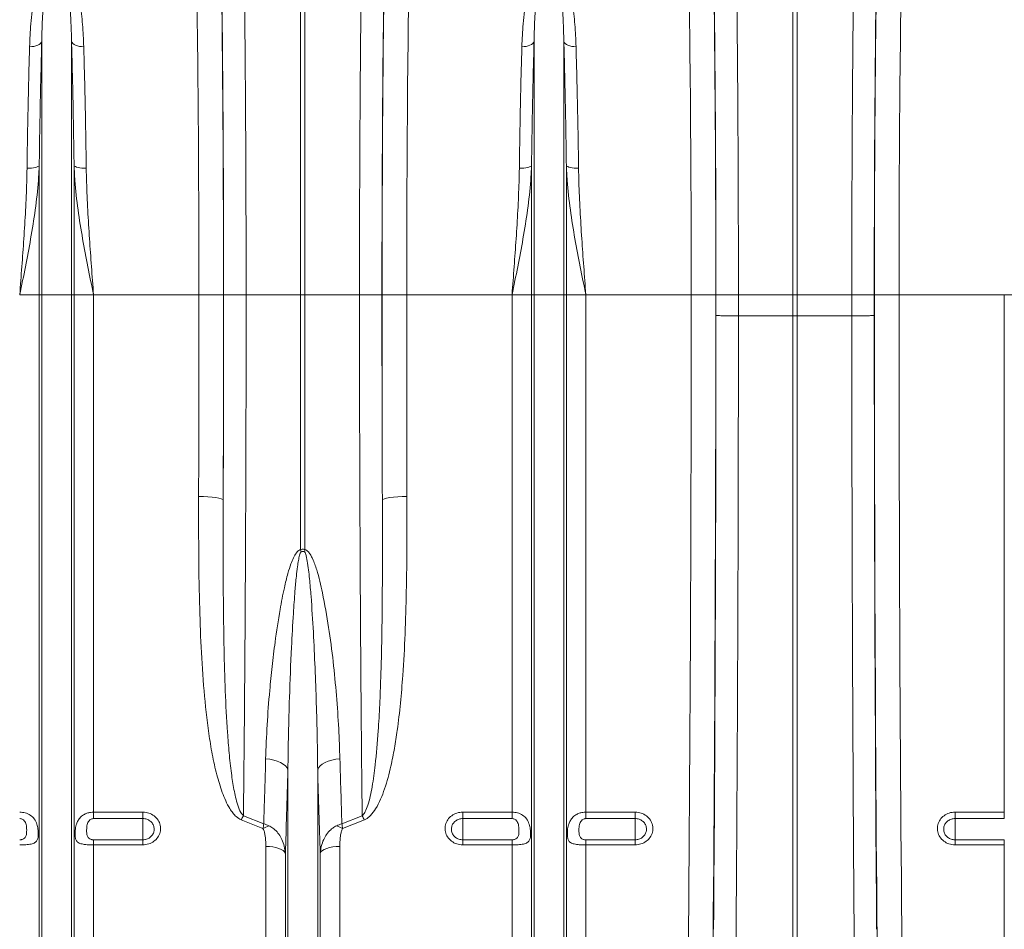
# Model space of a CAD drawing. Units: millimetres. Extents: x 428 to 6066, y -4147 to -194.
# Drawn here: x 1853 to 2253, y -3041 to -2672 of the extents above; entities that cross this region are included whole.
import ezdxf

# ---------------------------------------------------------------- set-up
doc = ezdxf.new("R2010")
doc.units = ezdxf.units.MM
doc.layers.add('ACO_DRAINAGE', color=7, linetype='Continuous')

# ---------------------------------------------------------------- blocks, each defined once
blk = doc.blocks.new('ACO - 32821 - FRONT')
at = {"layer": 'ACO_DRAINAGE', "linetype": 'Continuous', "lineweight": 0}
for p, q in [((499.13, 392), (499.13, 574.4)), ((500.87, 574.4), (500.87, 392)), ((699.13, 392), (699.13, 574.4)), ((700.87, 574.4), (700.87, 392)), ((389.89, 492.82), (389, 492.8)), ((390.76, 492.94), (389.89, 492.82)), ((391.57, 493.13), (390.76, 492.94)), ((392.29, 493.4), (391.57, 493.13)), ((392.91, 493.74), (392.29, 493.4)), ((393.41, 494.13), (392.91, 493.74)), ((393.76, 494.57), (393.41, 494.13)), ((393.95, 495.03), (393.76, 494.57)), ((393.95, 392), (393.95, 495.03)), ((406.05, 392), (406.05, 495.03)), ((406.05, 495.03), (406.24, 494.57)), ((406.24, 494.57), (406.59, 494.13)), ((406.59, 494.13), (407.09, 493.74)), ((407.09, 493.74), (407.71, 493.4)), ((407.71, 493.4), (408.43, 493.13)), ((408.43, 493.13), (409.24, 492.94)), ((409.24, 492.94), (410.11, 492.82)), ((410.11, 492.82), (411, 492.8)), ((589.89, 492.82), (589, 492.8)), ((590.76, 492.94), (589.89, 492.82)), ((591.57, 493.13), (590.76, 492.94)), ((592.29, 493.4), (591.57, 493.13)), ((592.91, 493.74), (592.29, 493.4)), ((593.41, 494.13), (592.91, 493.74)), ((593.76, 494.57), (593.41, 494.13)), ((593.95, 495.03), (593.76, 494.57)), ((593.95, 392), (593.95, 495.03)), ((606.05, 392), (606.05, 495.03)), ((606.05, 495.03), (606.24, 494.57)), ((606.24, 494.57), (606.59, 494.13)), ((606.59, 494.13), (607.09, 493.74)), ((607.09, 493.74), (607.71, 493.4)), ((607.71, 493.4), (608.43, 493.13)), ((608.43, 493.13), (609.24, 492.94)), ((609.24, 492.94), (610.11, 492.82)), ((610.11, 492.82), (611, 492.8)), ((392.37, 444.11), (391.88, 443.91)), ((392.73, 444.33), (392.37, 444.11)), ((392.92, 444.57), (392.73, 444.33)), ((392.92, 392), (392.92, 444.57)), ((407.08, 392), (407.08, 444.57)), ((407.08, 444.57), (407.27, 444.33)), ((407.27, 444.33), (407.63, 444.11)), ((407.63, 444.11), (408.12, 443.91)), ((592.37, 444.11), (591.88, 443.91)), ((592.73, 444.33), (592.37, 444.11)), ((592.92, 444.57), (592.73, 444.33)), ((592.92, 392), (592.92, 444.57)), ((607.08, 392), (607.08, 444.57)), ((607.08, 444.57), (607.27, 444.33)), ((607.27, 444.33), (607.63, 444.11)), ((607.63, 444.11), (608.12, 443.91)), ((388.86, 443.45), (387.97, 443.44)), ((389.73, 443.5), (388.86, 443.45)), ((390.54, 443.6), (389.73, 443.5)), ((391.26, 443.74), (390.54, 443.6)), ((391.88, 443.91), (391.26, 443.74)), ((408.12, 443.91), (408.74, 443.74)), ((408.74, 443.74), (409.46, 443.6)), ((409.46, 443.6), (410.27, 443.5)), ((410.27, 443.5), (411.14, 443.45)), ((411.14, 443.45), (412.03, 443.44)), ((588.86, 443.45), (587.97, 443.44)), ((589.73, 443.5), (588.86, 443.45)), ((590.54, 443.6), (589.73, 443.5)), ((591.26, 443.74), (590.54, 443.6)), ((591.88, 443.91), (591.26, 443.74)), ((608.12, 443.91), (608.74, 443.74)), ((608.74, 443.74), (609.46, 443.6)), ((609.46, 443.6), (610.27, 443.5)), ((610.27, 443.5), (611.14, 443.45)), ((611.14, 443.45), (612.03, 443.44)), ((392.92, 392), (384.99, 392)), ((392.92, 55), (392.92, 392)), ((393.95, 392), (392.92, 392)), ((406.05, 392), (393.95, 392)), ((393.95, 50.37), (393.95, 392)), ((406.05, 50.37), (406.05, 392)), ((407.08, 392), (406.05, 392)), ((407.08, 55), (407.08, 392)), ((415.01, 392), (407.08, 392)), ((415.01, 181.91), (415.01, 392)), ((457.79, 392), (415.01, 392)), ((457.79, 392), (467.78, 392)), ((467.84, 392), (476.97, 392)), ((476.97, 392), (499.13, 392)), ((499.13, 288.51), (499.13, 392)), ((500.87, 392), (499.13, 392)), ((523.03, 392), (500.87, 392)), ((500.87, 392), (500.87, 288.51)), ((532.16, 392), (523.03, 392)), ((542.21, 392), (532.22, 392)), ((584.99, 392), (542.21, 392)), ((592.92, 392), (584.99, 392)), ((584.99, 181.91), (584.99, 392)), ((592.92, 55), (592.92, 392)), ((593.95, 392), (592.92, 392)), ((606.05, 392), (593.95, 392)), ((593.95, 50.37), (593.95, 392)), ((606.05, 50.37), (606.05, 392)), ((607.08, 392), (606.05, 392)), ((607.08, 55), (607.08, 392)), ((615.01, 392), (607.08, 392)), ((615.01, 181.91), (615.01, 392)), ((657.79, 392), (615.01, 392)), ((667.78, 392), (657.79, 392)), ((667.84, 392), (676.97, 392)), ((676.97, 392), (699.13, 392)), ((676.97, 392), (676.97, 383.47)), ((700.87, 392), (699.13, 392)), ((699.13, 383.43), (699.13, 392)), ((723.03, 392), (700.87, 392)), ((700.87, 392), (700.87, 383.43)), ((732.16, 392), (723.03, 392)), ((723.03, 383.47), (723.03, 392)), ((732.22, 392), (742.21, 392)), ((784.99, 392), (742.21, 392)), ((792.92, 392), (784.99, 392)), ((784.99, 181.91), (784.99, 392)), ((676.97, 383.47), (676.97, 383.47)), ((699.13, 383.43), (676.97, 383.47)), ((699.13, 129.34), (699.13, 383.43)), ((699.13, 383.43), (700.87, 383.43)), ((723.03, 383.47), (700.87, 383.43)), ((700.87, 129.34), (700.87, 383.43)), ((723.03, 383.47), (723.03, 383.47)), ((457.68, 310.07), (459.61, 310.04)), ((459.61, 310.04), (461.46, 309.95)), ((461.46, 309.95), (463.18, 309.81)), ((463.18, 309.81), (464.69, 309.63)), ((464.69, 309.63), (465.93, 309.41)), ((465.93, 309.41), (466.87, 309.16)), ((466.87, 309.16), (467.46, 308.88)), ((467.46, 308.88), (467.68, 308.6)), ((532.54, 308.88), (532.32, 308.6)), ((533.13, 309.16), (532.54, 308.88)), ((534.07, 309.41), (533.13, 309.16)), ((535.31, 309.63), (534.07, 309.41)), ((536.82, 309.81), (535.31, 309.63)), ((538.54, 309.95), (536.82, 309.81)), ((540.39, 310.04), (538.54, 309.95)), ((542.32, 310.07), (540.39, 310.04)), ((486.58, 203.38), (484.91, 203.56)), ((488.17, 203.07), (486.58, 203.38)), ((489.64, 202.63), (488.17, 203.07)), ((490.96, 202.07), (489.64, 202.63)), ((492.07, 201.42), (490.96, 202.07)), ((492.96, 200.69), (492.07, 201.42)), ((493.59, 199.9), (492.96, 200.69)), ((506.41, 199.9), (507.04, 200.69)), ((507.04, 200.69), (507.93, 201.42)), ((507.93, 201.42), (509.04, 202.07)), ((509.04, 202.07), (510.36, 202.63)), ((510.36, 202.63), (511.83, 203.07)), ((511.83, 203.07), (513.42, 203.38)), ((513.42, 203.38), (515.09, 203.56)), ((493.95, 199.07), (493.59, 199.9)), ((493.95, 50.37), (493.95, 199.07)), ((506.05, 199.07), (506.41, 199.9)), ((506.05, 50.37), (506.05, 199.07)), ((415.01, 181.91), (435, 181.91)), ((415.01, 181.91), (415.01, 179.29)), ((435, 179.29), (435, 181.91)), ((475.88, 180.46), (484.11, 177.18)), ((515.89, 177.18), (524.12, 180.46)), ((565, 181.91), (584.99, 181.91)), ((565, 181.91), (565, 179.29)), ((584.99, 179.29), (584.99, 181.91)), ((615.01, 181.91), (635, 181.91)), ((615.01, 181.91), (615.01, 179.29)), ((635, 179.29), (635, 181.91)), ((765, 181.91), (784.99, 181.91)), ((765, 181.91), (765, 179.29)), ((784.99, 179.29), (784.99, 181.91)), ((435, 179.29), (415.01, 179.29)), ((435, 179.29), (435, 170.65)), ((483.83, 175.21), (475, 178.74)), ((525, 178.74), (516.17, 175.21)), ((584.99, 179.29), (565, 179.29)), ((565, 179.29), (565, 170.65)), ((635, 179.29), (615.01, 179.29)), ((635, 179.29), (635, 170.65)), ((784.99, 179.29), (765, 179.29)), ((765, 179.29), (765, 170.65)), ((415.01, 170.65), (415.01, 168.6)), ((415.01, 170.65), (435, 170.65)), ((415.01, 59.14), (415.01, 168.6)), ((435, 168.6), (415.01, 168.6)), ((435, 170.65), (435, 168.6)), ((565, 168.6), (565, 170.65)), ((565, 170.65), (584.99, 170.65)), ((584.99, 168.6), (565, 168.6)), ((584.99, 168.6), (584.99, 170.65)), ((584.99, 59.14), (584.99, 168.6)), ((615.01, 170.65), (615.01, 168.6)), ((615.01, 170.65), (635, 170.65)), ((615.01, 59.14), (615.01, 168.6)), ((635, 168.6), (615.01, 168.6)), ((635, 170.65), (635, 168.6)), ((765, 168.6), (765, 170.65)), ((765, 170.65), (784.99, 170.65)), ((784.99, 168.6), (765, 168.6)), ((784.99, 168.6), (784.99, 170.65)), ((784.99, 59.14), (784.99, 168.6)), ((484.99, 59.14), (484.99, 167.95)), ((486.42, 167.89), (484.99, 167.95)), ((487.81, 167.74), (486.42, 167.89)), ((489.1, 167.49), (487.81, 167.74)), ((490.26, 167.15), (489.1, 167.49)), ((491.26, 166.73), (490.26, 167.15)), ((492.04, 166.25), (491.26, 166.73)), ((492.61, 165.72), (492.04, 166.25)), ((492.92, 165.16), (492.61, 165.72)), ((492.92, 55), (492.92, 165.16)), ((507.39, 165.72), (507.08, 165.16)), ((507.08, 55), (507.08, 165.16)), ((507.96, 166.25), (507.39, 165.72)), ((508.74, 166.73), (507.96, 166.25)), ((509.74, 167.15), (508.74, 166.73)), ((510.9, 167.49), (509.74, 167.15)), ((512.19, 167.74), (510.9, 167.49)), ((513.58, 167.89), (512.19, 167.74)), ((515.01, 167.95), (513.58, 167.89)), ((515.01, 59.14), (515.01, 167.95))]:
    blk.add_line(p, q, dxfattribs=at)
for centre, radius, start, end in [((435.45, 273.12), 65.51, 12.772, 13.582), ((564.55, 273.12), 65.51, 166.418, 167.228), ((516.39, 158.86), 45.91, 151.9385, 154.3462), ((483.61, 158.86), 45.91, 25.6538, 28.0615), ((493.41, 158.45), 19.31, 111.797, 119.7555), ((506.59, 158.45), 19.31, 60.2445, 68.203)]:
    blk.add_arc(centre, radius, start, end, dxfattribs=at)
for centre, major_axis, ratio, start_param, end_param in [((464.34, 392), (0, 200.72), 0.017455, 4.712389, 5.683191), ((535.66, 392), (0, 200.72), 0.017455, 0.599994, 1.570796), ((664.34, 392), (0, 200.72), 0.017455, 4.712389, 5.683191), ((735.66, 392), (0, 200.72), 0.017455, 0.599994, 1.570796), ((464.33, 392), (0, 198), 0.017455, 4.712389, 5.66973), ((535.67, 392), (0, 198), 0.017455, 0.613455, 1.570796), ((664.33, 392), (0, 198), 0.017455, 4.712389, 5.66973), ((735.67, 392), (0, 198), 0.017455, 0.613455, 1.570796), ((454.33, 392), (0, 188), 0.018384, 4.712389, 5.66973), ((545.67, 392), (0, 188), 0.018384, 0.613455, 1.570796), ((654.33, 392), (0, 188), 0.018384, 4.712389, 5.66973), ((745.67, 392), (0, 188), 0.018384, 0.613455, 1.570796), ((447.87, 392), (0, 558.02), 0.017768, 4.565031, 4.712389), ((461.39, 392), (0, 369.76), 0.017455, 4.484882, 4.712389), ((457.87, 392), (0, 568.02), 0.017455, 4.565031, 4.712389), ((538.61, 392), (0, 369.76), 0.017455, 1.570796, 1.798303), ((542.13, 392), (0, 568.02), 0.017455, 1.570796, 1.718154), ((552.13, 392), (0, 558.02), 0.017768, 1.570796, 1.718154), ((647.87, 392), (0, 558.02), 0.017768, 4.073255, 4.712389), ((657.87, 392), (0, 568.02), 0.017455, 4.073255, 4.712389), ((661.39, 392), (0, 369.76), 0.017455, 4.689796, 4.712389), ((738.61, 392), (0, 369.76), 0.017455, 1.570796, 1.593389), ((742.13, 392), (0, 568.02), 0.017455, 1.570796, 2.209931), ((752.13, 392), (0, 558.02), 0.017768, 1.570796, 2.209931), ((656.99, 392), (0, 621.82), 0.017455, 4.285078, 4.698955), ((743.01, 392), (0, 621.82), 0.017455, 1.58423, 1.998107)]:
    blk.add_ellipse(centre, major_axis=major_axis, ratio=ratio, start_param=start_param, end_param=end_param, dxfattribs=at)
for points, knots in [([(475.44, 565.87), (475.49, 563.95), (475.58, 560.11), (475.71, 554.12), (475.82, 548.11), (475.93, 542.1), (476.03, 535.8), (476.13, 529.21), (476.22, 522.31), (476.31, 515.14), (476.4, 507.71), (476.47, 500.14), (476.55, 492.45), (476.61, 484.68), (476.68, 476.69), (476.73, 468.52), (476.78, 460.14), (476.83, 451.59), (476.87, 442.88), (476.9, 433.58), (476.93, 423.69), (476.95, 413.21), (476.97, 402.64), (476.97, 395.55), (476.97, 392)], [0, 0, 0, 0, 0.048968, 0.097935, 0.140572, 0.183393, 0.226214, 0.26965, 0.313086, 0.357152, 0.401218, 0.445487, 0.488123, 0.530945, 0.573766, 0.617202, 0.660638, 0.704704, 0.74877, 0.793039, 0.844518, 0.895996, 0.947932, 1, 1, 1, 1]), ([(523.03, 392), (523.03, 395.33), (523.03, 402.01), (523.04, 411.58), (523.06, 420.68), (523.08, 429.34), (523.11, 437.96), (523.15, 446.56), (523.19, 455.12), (523.24, 463.62), (523.29, 472.03), (523.35, 480.22), (523.42, 488.16), (523.48, 495.88), (523.56, 503.43), (523.64, 510.86), (523.73, 518.1), (523.82, 525.18), (523.91, 532.04), (524.02, 539.02), (524.14, 546.06), (524.27, 553.07), (524.41, 559.73), (524.51, 563.83), (524.56, 565.87)], [0, 0, 0, 0, 0.0489124, 0.0979355, 0.1406378, 0.1833401, 0.2264596, 0.2695791, 0.3133207, 0.3570624, 0.4012412, 0.44542, 0.4881223, 0.5308246, 0.573944, 0.6170634, 0.6608048, 0.7045462, 0.7487247, 0.7929032, 0.8443508, 0.8959273, 0.9478972, 1, 1, 1, 1]), ([(675.44, 565.87), (675.49, 563.95), (675.58, 560.11), (675.71, 554.12), (675.82, 548.11), (675.93, 542.1), (676.03, 535.8), (676.13, 529.21), (676.22, 522.31), (676.31, 515.14), (676.4, 507.71), (676.47, 500.14), (676.55, 492.45), (676.61, 484.68), (676.68, 476.69), (676.73, 468.52), (676.78, 460.14), (676.83, 451.59), (676.87, 442.88), (676.9, 433.58), (676.93, 423.69), (676.95, 413.21), (676.97, 402.64), (676.97, 395.55), (676.97, 392)], [0, 0, 0, 0, 0.0489677, 0.0979354, 0.1405721, 0.1833933, 0.2262144, 0.2696504, 0.3130864, 0.3571522, 0.401218, 0.4454866, 0.4881233, 0.5309445, 0.5737657, 0.6172019, 0.6606381, 0.7047043, 0.7487705, 0.7930395, 0.8445179, 0.8959962, 0.9479318, 1, 1, 1, 1]), ([(723.03, 392), (723.03, 395.33), (723.03, 402.01), (723.04, 411.58), (723.06, 420.68), (723.08, 429.34), (723.11, 437.96), (723.15, 446.56), (723.19, 455.12), (723.24, 463.62), (723.29, 472.03), (723.35, 480.22), (723.42, 488.16), (723.48, 495.88), (723.56, 503.43), (723.64, 510.86), (723.73, 518.1), (723.82, 525.18), (723.91, 532.04), (724.02, 539.02), (724.14, 546.06), (724.27, 553.07), (724.41, 559.73), (724.51, 563.83), (724.56, 565.87)], [0, 0, 0, 0, 0.048912, 0.097935, 0.140638, 0.18334, 0.22646, 0.269579, 0.313321, 0.357062, 0.401241, 0.44542, 0.488122, 0.530825, 0.573944, 0.617063, 0.660805, 0.704546, 0.748725, 0.792903, 0.844351, 0.895927, 0.947897, 1, 1, 1, 1]), ([(389, 492.8), (389.13, 495.92), (389.33, 500.86), (390.01, 507.32), (390.79, 512.42), (391.9, 517.37), (393.25, 521.36), (394.8, 524.41), (396.18, 526.31), (397.67, 527.56), (398.9, 528.09), (399.88, 528.24), (400.88, 528.15), (401.87, 527.78), (402.87, 527.13), (403.79, 526.25), (404.86, 524.89), (406.04, 522.86), (407.18, 520.12), (408.48, 515.92), (409.7, 509.9), (410.63, 501.87), (410.88, 495.83), (411, 492.8)], [0, 0, 0, 0, 0.1145184, 0.1814288, 0.2485078, 0.3163178, 0.3845891, 0.4195386, 0.4550575, 0.4774171, 0.4898465, 0.4987349, 0.507628, 0.5201522, 0.5324881, 0.5497867, 0.567458, 0.600161, 0.6442187, 0.6885686, 0.7783742, 0.8888503, 1, 1, 1, 1]), ([(589, 492.8), (589.13, 495.92), (589.33, 500.86), (590.01, 507.32), (590.79, 512.42), (591.9, 517.37), (593.25, 521.36), (594.8, 524.41), (596.18, 526.31), (597.67, 527.56), (598.9, 528.09), (599.88, 528.24), (600.88, 528.15), (601.87, 527.78), (602.87, 527.13), (603.79, 526.25), (604.86, 524.89), (606.04, 522.86), (607.18, 520.12), (608.48, 515.92), (609.7, 509.9), (610.63, 501.87), (610.88, 495.83), (611, 492.8)], [0, 0, 0, 0, 0.114518, 0.181429, 0.248508, 0.316318, 0.384589, 0.419539, 0.455057, 0.477417, 0.489847, 0.498735, 0.507628, 0.520152, 0.532488, 0.549787, 0.567458, 0.600161, 0.644219, 0.688569, 0.778374, 0.88885, 1, 1, 1, 1]), ([(406.05, 495.03), (405.98, 497.88), (405.84, 503.58), (405.34, 511), (404.55, 517.48), (403.66, 521.88), (402.57, 524.88), (401.86, 526.27), (401.09, 527.08), (400.69, 527.35), (400.37, 527.47), (400.16, 527.52), (399.88, 527.52), (399.66, 527.48), (399.27, 527.34), (398.66, 526.89), (397.87, 525.79), (397.13, 524.14), (396.28, 521.43), (395.55, 517.88), (394.73, 511.89), (394.21, 504.64), (394.01, 498.33), (393.96, 495.33), (393.95, 495.03)], [0, 0, 0, 0, 0.115736, 0.2320028, 0.3223746, 0.4132267, 0.4449813, 0.4768337, 0.486808, 0.4936922, 0.4954802, 0.4987597, 0.500719, 0.5041955, 0.5060973, 0.5150025, 0.5340529, 0.5677734, 0.6018741, 0.670772, 0.7399514, 0.8795243, 0.9878674, 1, 1, 1, 1]), ([(606.05, 495.03), (605.98, 497.88), (605.84, 503.58), (605.34, 511), (604.55, 517.48), (603.66, 521.88), (602.57, 524.88), (601.86, 526.27), (601.09, 527.08), (600.69, 527.35), (600.37, 527.47), (600.16, 527.52), (599.88, 527.52), (599.66, 527.48), (599.27, 527.34), (598.66, 526.89), (597.87, 525.79), (597.13, 524.14), (596.28, 521.43), (595.55, 517.88), (594.73, 511.89), (594.21, 504.64), (594.01, 498.33), (593.96, 495.33), (593.95, 495.03)], [0, 0, 0, 0, 0.115736, 0.232003, 0.322375, 0.413227, 0.444981, 0.476834, 0.486808, 0.493692, 0.49548, 0.49876, 0.500719, 0.504195, 0.506097, 0.515002, 0.534053, 0.567773, 0.601874, 0.670772, 0.739951, 0.879524, 0.987867, 1, 1, 1, 1]), ([(387.97, 443.44), (388.03, 447.71), (388.15, 456.27), (388.4, 468.78), (388.67, 481.06), (388.89, 488.88), (389, 492.8)], [0, 0, 0, 0, 0.246746, 0.494758, 0.746706, 1, 1, 1, 1]), ([(393.95, 495.03), (393.85, 491.13), (393.64, 483.3), (393.36, 470.87), (393.12, 457.98), (392.99, 449.05), (392.92, 444.57)], [0, 0, 0, 0, 0.246755, 0.494771, 0.746714, 1, 1, 1, 1]), ([(407.08, 444.57), (407.01, 448.93), (406.89, 457.68), (406.65, 470.48), (406.37, 483.03), (406.16, 491.02), (406.05, 495.03)], [0, 0, 0, 0, 0.246754, 0.49477, 0.746714, 1, 1, 1, 1]), ([(411, 492.8), (411.11, 488.98), (411.32, 481.33), (411.6, 469.17), (411.84, 456.56), (411.97, 447.82), (412.03, 443.44)], [0, 0, 0, 0, 0.246748, 0.494759, 0.746706, 1, 1, 1, 1]), ([(587.97, 443.44), (588.03, 447.71), (588.15, 456.27), (588.4, 468.78), (588.67, 481.06), (588.89, 488.88), (589, 492.8)], [0, 0, 0, 0, 0.246746, 0.494758, 0.746706, 1, 1, 1, 1]), ([(593.95, 495.03), (593.85, 491.13), (593.64, 483.3), (593.36, 470.87), (593.12, 457.98), (592.99, 449.05), (592.92, 444.57)], [0, 0, 0, 0, 0.246755, 0.494771, 0.746714, 1, 1, 1, 1]), ([(607.08, 444.57), (607.01, 448.93), (606.89, 457.68), (606.65, 470.48), (606.37, 483.03), (606.16, 491.02), (606.05, 495.03)], [0, 0, 0, 0, 0.246754, 0.49477, 0.746714, 1, 1, 1, 1]), ([(611, 492.8), (611.11, 488.98), (611.32, 481.33), (611.6, 469.17), (611.84, 456.56), (611.97, 447.82), (612.03, 443.44)], [0, 0, 0, 0, 0.246748, 0.494759, 0.746706, 1, 1, 1, 1]), ([(392.92, 444.57), (392.83, 442.54), (392.54, 436.55), (391.4, 426.58), (389.53, 414.89), (387.34, 403.41), (385.79, 395.86), (385, 392.05), (384.99, 392)], [0, 0, 0, 0, 0.114619, 0.339863, 0.565929, 0.781443, 0.997131, 1, 1, 1, 1]), ([(415.01, 392), (415, 392.05), (414.21, 395.85), (412.66, 403.41), (410.47, 414.87), (408.6, 426.56), (407.46, 436.53), (407.17, 442.54), (407.08, 444.57)], [0, 0, 0, 0, 0.002869, 0.2184, 0.434071, 0.659399, 0.885381, 1, 1, 1, 1]), ([(592.92, 444.57), (592.83, 442.54), (592.54, 436.55), (591.4, 426.58), (589.53, 414.89), (587.34, 403.41), (585.79, 395.86), (585, 392.05), (584.99, 392)], [0, 0, 0, 0, 0.114619, 0.339863, 0.565929, 0.781443, 0.997131, 1, 1, 1, 1]), ([(615.01, 392), (615, 392.05), (614.21, 395.85), (612.66, 403.41), (610.47, 414.87), (608.6, 426.56), (607.46, 436.53), (607.17, 442.54), (607.08, 444.57)], [0, 0, 0, 0, 0.002869, 0.2184, 0.434071, 0.659399, 0.885381, 1, 1, 1, 1]), ([(384.99, 392), (385, 392.05), (385.29, 395.87), (385.87, 403.48), (386.69, 414.9), (387.39, 426.36), (387.82, 435.91), (387.93, 441.56), (387.97, 443.44)], [0, 0, 0, 0, 0.0026504, 0.2203288, 0.4388023, 0.6629306, 0.8879919, 1, 1, 1, 1]), ([(412.03, 443.44), (412.07, 441.56), (412.18, 435.92), (412.61, 426.38), (413.31, 414.93), (414.13, 403.49), (414.71, 395.88), (415, 392.05), (415.01, 392)], [0, 0, 0, 0, 0.112008, 0.336124, 0.561198, 0.778874, 0.99735, 1, 1, 1, 1]), ([(584.99, 392), (585, 392.05), (585.29, 395.87), (585.87, 403.48), (586.69, 414.9), (587.39, 426.36), (587.82, 435.91), (587.93, 441.56), (587.97, 443.44)], [0, 0, 0, 0, 0.00265, 0.220329, 0.438802, 0.662931, 0.887992, 1, 1, 1, 1]), ([(612.03, 443.44), (612.07, 441.56), (612.18, 435.92), (612.61, 426.38), (613.31, 414.93), (614.13, 403.49), (614.71, 395.88), (615, 392.05), (615.01, 392)], [0, 0, 0, 0, 0.112008, 0.336124, 0.561198, 0.778874, 0.99735, 1, 1, 1, 1]), ([(476.97, 392), (476.97, 385.33), (476.96, 371.99), (476.94, 352.02), (476.89, 332.08), (476.83, 312.22), (476.75, 294.16), (476.67, 277.92), (476.59, 263.48), (476.5, 249.15), (476.39, 235), (476.28, 221), (476.16, 207.21), (476.02, 193.63), (475.92, 184.85), (475.88, 180.46)], [0, 0, 0, 0, 0.089176, 0.178353, 0.267778, 0.357965, 0.448409, 0.516162, 0.584189, 0.652216, 0.721153, 0.790091, 0.859782, 0.929831, 1, 1, 1, 1]), ([(524.12, 180.46), (524.07, 185.73), (523.95, 196.58), (523.78, 213.71), (523.63, 231.7), (523.49, 250.24), (523.38, 267.71), (523.3, 283.91), (523.23, 298.75), (523.17, 313.77), (523.12, 329.06), (523.08, 344.57), (523.05, 360.3), (523.03, 376.12), (523.03, 386.71), (523.03, 392)], [0, 0, 0, 0, 0.083956, 0.173132, 0.262557, 0.352744, 0.443188, 0.511615, 0.580042, 0.648922, 0.717801, 0.788105, 0.858409, 0.929205, 1, 1, 1, 1]), ([(667.84, 383.65), (667.84, 383.65), (667.85, 383.64), (667.98, 383.61), (668.76, 383.57), (670.81, 383.52), (673.64, 383.48), (675.86, 383.47), (676.97, 383.47)], [0, 0, 0, 0, 0.014317, 0.079864, 0.3099, 0.539934, 0.769967, 1, 1, 1, 1]), ([(676.97, 383.47), (676.97, 376.8), (676.96, 363.47), (676.94, 343.49), (676.91, 323.54), (676.86, 303.62), (676.81, 283.82), (676.75, 264.16), (676.67, 244.67), (676.59, 225.25), (676.49, 205.96), (676.38, 186.75), (676.26, 167.7), (676.14, 148.79), (676.04, 136.38), (675.99, 130.18)], [0, 0, 0, 0, 0.076515, 0.153029, 0.229621, 0.306444, 0.383346, 0.459606, 0.536058, 0.612509, 0.689587, 0.766664, 0.844255, 0.922087, 1, 1, 1, 1]), ([(732.16, 383.65), (732.16, 383.65), (732.15, 383.64), (732.02, 383.61), (731.24, 383.57), (729.19, 383.52), (726.36, 383.48), (724.14, 383.47), (723.03, 383.47)], [0, 0, 0, 0, 0.014317, 0.079864, 0.3099, 0.539934, 0.769967, 1, 1, 1, 1]), ([(724.01, 130.18), (723.96, 136.27), (723.87, 148.46), (723.74, 167.07), (723.62, 185.9), (723.52, 204.98), (723.42, 224.21), (723.33, 243.59), (723.26, 263.07), (723.19, 282.75), (723.14, 302.6), (723.09, 322.64), (723.06, 342.81), (723.04, 363.11), (723.03, 376.68), (723.03, 383.47)], [0, 0, 0, 0, 0.076515, 0.153029, 0.229737, 0.306444, 0.383346, 0.459683, 0.536019, 0.612509, 0.689547, 0.766664, 0.844255, 0.922087, 1, 1, 1, 1]), ([(475, 178.74), (474.29, 179.14), (472.96, 179.9), (471.52, 181.58), (470.04, 183.73), (468.61, 186.53), (466.77, 191.09), (464.9, 197.37), (463.15, 205.37), (461.31, 216.72), (459.74, 231.22), (458.62, 248.94), (457.95, 268.01), (457.66, 288.38), (457.67, 302.84), (457.68, 310.07)], [0, 0, 0, 0, 0.017691, 0.033244, 0.049146, 0.076724, 0.104582, 0.161247, 0.226053, 0.290882, 0.421528, 0.55377, 0.686279, 0.843001, 1, 1, 1, 1]), ([(467.68, 308.6), (467.66, 301.36), (467.62, 286.86), (467.71, 266.74), (467.97, 248.15), (468.45, 231.07), (469.16, 217.01), (470.04, 205.9), (470.89, 198.2), (471.94, 191.1), (473.2, 185.8), (474.4, 182.11), (475.52, 180.86), (475.88, 180.46)], [0, 0, 0, 0, 0.161506, 0.323411, 0.455346, 0.587514, 0.720472, 0.787152, 0.853824, 0.907176, 0.960763, 0.987548, 1, 1, 1, 1]), ([(524.12, 180.46), (524.22, 180.54), (524.76, 181), (525.59, 182.43), (526.58, 185.01), (527.45, 188.41), (528.51, 193.85), (529.68, 202.62), (530.62, 213.74), (531.28, 225.57), (531.77, 238.27), (532.12, 253.01), (532.32, 270.58), (532.37, 289.1), (532.34, 302.09), (532.32, 308.6)], [0, 0, 0, 0, 0.00298, 0.016352, 0.038774, 0.07024, 0.101852, 0.173642, 0.284394, 0.369006, 0.453698, 0.581811, 0.710137, 0.854925, 1, 1, 1, 1]), ([(542.32, 310.07), (542.33, 303.59), (542.34, 290.65), (542.12, 272.06), (541.61, 254.3), (540.81, 239.24), (539.73, 226.18), (538.58, 216.32), (537.27, 207.8), (535.7, 199.83), (533.86, 192.93), (531.71, 187.16), (529.86, 183.49), (527.84, 180.7), (526.14, 179.25), (525.19, 178.83), (525, 178.74)], [0, 0, 0, 0, 0.140525, 0.281047, 0.406566, 0.532076, 0.615911, 0.699738, 0.755334, 0.810921, 0.884317, 0.917903, 0.951418, 0.977419, 0.995326, 1, 1, 1, 1]), ([(484.91, 203.56), (485.08, 208.13), (485.42, 217.28), (486.39, 229.86), (487.51, 241.08), (488.84, 252.02), (490.43, 262.71), (492.23, 272.07), (493.74, 278.24), (494.98, 282.28), (496.11, 285.08), (497.09, 286.89), (498.02, 287.94), (498.63, 288.37), (499, 288.47), (499.13, 288.51)], [0, 0, 0, 0, 0.165513, 0.331028, 0.444122, 0.557215, 0.709106, 0.809941, 0.876558, 0.920568, 0.949763, 0.976494, 0.987648, 0.995717, 1, 1, 1, 1]), ([(499.13, 288.51), (499.31, 288.57), (499.7, 288.7), (500.32, 288.7), (500.7, 288.57), (500.87, 288.51)], [0, 0, 0, 0, 0.319483, 0.695713, 1, 1, 1, 1]), ([(500.87, 288.51), (501.09, 288.44), (501.64, 288.25), (502.45, 287.46), (503.25, 286.3), (504.43, 283.89), (505.74, 280.35), (506.95, 275.67), (508.61, 267.84), (510.6, 256.93), (512.43, 243.01), (513.72, 229.26), (514.62, 216.08), (514.94, 207.61), (515.09, 203.56)], [0, 0, 0, 0, 0.007189, 0.018501, 0.035979, 0.053546, 0.106962, 0.160585, 0.214216, 0.373796, 0.533609, 0.693509, 0.853206, 1, 1, 1, 1]), ([(499.34, 287.6), (499.29, 287.56), (499.11, 287.42), (498.9, 286.95), (498.54, 285.85), (498.19, 284.02), (497.76, 281.17), (497.29, 277.03), (496.72, 270.69), (496.04, 261.04), (495.25, 246.56), (494.61, 230.23), (494.15, 213.65), (494.02, 203.93), (493.95, 199.07)], [0, 0, 0, 0, 0.002111, 0.007396, 0.016332, 0.040522, 0.068427, 0.111523, 0.177729, 0.278905, 0.432345, 0.66206, 0.830935, 1, 1, 1, 1]), ([(500.66, 287.6), (500.53, 287.67), (500.27, 287.79), (499.95, 287.8), (499.63, 287.74), (499.47, 287.67), (499.34, 287.6)], [0, 0, 0, 0, 0.3098891, 0.6221537, 0.6776139, 1, 1, 1, 1]), ([(506.05, 199.07), (505.99, 203.39), (505.88, 212.34), (505.51, 226.15), (505, 240.46), (504.32, 254.93), (503.57, 267.05), (502.75, 276.71), (502.1, 282.42), (501.45, 285.99), (501, 287.2), (500.79, 287.51), (500.69, 287.58), (500.66, 287.6)], [0, 0, 0, 0, 0.150085, 0.311676, 0.473433, 0.635702, 0.798156, 0.877214, 0.956368, 0.987801, 0.996137, 0.998733, 1, 1, 1, 1]), ([(484.11, 177.18), (484.21, 180.07), (484.49, 188.68), (484.74, 197.62), (484.91, 203.56)], [0, 0, 0, 0, 0.336937, 1, 1, 1, 1]), ([(515.09, 203.56), (515.21, 199.08), (515.47, 190.12), (515.75, 181.49), (515.89, 177.18)], [0, 0, 0, 0, 0.499578, 1, 1, 1, 1]), ([(493.95, 199.07), (493.78, 193), (493.46, 181.41), (493.1, 170.4), (492.92, 165.16)], [0, 0, 0, 0, 0.524214, 1, 1, 1, 1]), ([(507.08, 165.16), (506.89, 170.66), (506.53, 181.68), (506.21, 193.27), (506.05, 199.07)], [0, 0, 0, 0, 0.499324, 1, 1, 1, 1]), ([(384.99, 181.91), (385.77, 181.85), (387.32, 181.72), (389.39, 180.72), (391.02, 179.17), (392, 177.18), (392.45, 175.1), (392.57, 173.25), (392.48, 171.74), (392.17, 170.52), (391.47, 169.59), (390.15, 168.99), (388.16, 168.69), (386.3, 168.6), (385.24, 168.6), (384.99, 168.6)], [0, 0, 0, 0, 0.086317, 0.172565, 0.260378, 0.352754, 0.429876, 0.494847, 0.559916, 0.624093, 0.698976, 0.788036, 0.881984, 0.971852, 1, 1, 1, 1]), ([(415.01, 168.6), (414.53, 168.6), (413.62, 168.61), (412.16, 168.68), (410.55, 168.86), (409.02, 169.28), (408.18, 169.99), (407.7, 170.95), (407.47, 172.07), (407.45, 173.44), (407.56, 175), (407.82, 176.52), (408.48, 178.2), (409.42, 179.63), (410.74, 180.76), (412.26, 181.48), (413.66, 181.85), (414.58, 181.89), (415.01, 181.91)], [0, 0, 0, 0, 0.052899, 0.102108, 0.169864, 0.259234, 0.34914, 0.386958, 0.456302, 0.525985, 0.551183, 0.635321, 0.693048, 0.758321, 0.838068, 0.896449, 0.95285, 1, 1, 1, 1]), ([(435, 181.91), (435.24, 181.9), (436.28, 181.87), (438.11, 181.39), (440.15, 180.09), (441.61, 178.21), (442.3, 176), (442.16, 173.72), (441.22, 171.62), (439.58, 169.95), (437.43, 168.81), (435.81, 168.67), (435, 168.6)], [0, 0, 0, 0, 0.03142, 0.138644, 0.246765, 0.35545, 0.464114, 0.572196, 0.679397, 0.785791, 0.892787, 1, 1, 1, 1]), ([(565, 168.6), (564.76, 168.6), (563.72, 168.63), (561.89, 169.1), (559.85, 170.4), (558.39, 172.26), (557.7, 174.47), (557.84, 176.75), (558.78, 178.86), (560.42, 180.54), (562.57, 181.69), (564.19, 181.84), (565, 181.91)], [0, 0, 0, 0, 0.03142, 0.138644, 0.246765, 0.35545, 0.464114, 0.572196, 0.679397, 0.785791, 0.892787, 1, 1, 1, 1]), ([(584.99, 181.91), (585.77, 181.85), (587.32, 181.72), (589.39, 180.72), (591.02, 179.17), (592, 177.18), (592.45, 175.1), (592.57, 173.25), (592.48, 171.74), (592.17, 170.52), (591.47, 169.59), (590.15, 168.99), (588.16, 168.69), (586.3, 168.6), (585.24, 168.6), (584.99, 168.6)], [0, 0, 0, 0, 0.086317, 0.172565, 0.260378, 0.352754, 0.429876, 0.494847, 0.559916, 0.624093, 0.698976, 0.788036, 0.881984, 0.971852, 1, 1, 1, 1]), ([(615.01, 168.6), (614.53, 168.6), (613.62, 168.61), (612.16, 168.68), (610.55, 168.86), (609.02, 169.28), (608.18, 169.99), (607.7, 170.95), (607.47, 172.07), (607.45, 173.44), (607.56, 175), (607.82, 176.52), (608.48, 178.2), (609.42, 179.63), (610.74, 180.76), (612.26, 181.48), (613.66, 181.85), (614.58, 181.89), (615.01, 181.91)], [0, 0, 0, 0, 0.052899, 0.102108, 0.169864, 0.259234, 0.34914, 0.386958, 0.456302, 0.525985, 0.551183, 0.635321, 0.693048, 0.758321, 0.838068, 0.896449, 0.95285, 1, 1, 1, 1]), ([(635, 181.91), (635.24, 181.9), (636.28, 181.87), (638.11, 181.39), (640.15, 180.09), (641.61, 178.21), (642.3, 176), (642.16, 173.72), (641.22, 171.62), (639.58, 169.95), (637.43, 168.81), (635.81, 168.67), (635, 168.6)], [0, 0, 0, 0, 0.03142, 0.138644, 0.246765, 0.35545, 0.464114, 0.572196, 0.679397, 0.785791, 0.892787, 1, 1, 1, 1]), ([(765, 168.6), (764.76, 168.6), (763.72, 168.63), (761.89, 169.1), (759.85, 170.4), (758.39, 172.26), (757.7, 174.47), (757.84, 176.75), (758.78, 178.86), (760.42, 180.54), (762.57, 181.69), (764.19, 181.84), (765, 181.91)], [0, 0, 0, 0, 0.0314197, 0.1386438, 0.2467651, 0.3554499, 0.4641143, 0.5721962, 0.6793969, 0.7857908, 0.8927868, 1, 1, 1, 1]), ([(384.99, 170.65), (385.17, 170.66), (385.52, 170.67), (386.07, 170.79), (386.69, 171.04), (387.39, 171.66), (387.83, 173.04), (387.86, 175.05), (387.64, 176.94), (387.11, 178.11), (386.61, 178.71), (386.03, 179.08), (385.5, 179.26), (385.15, 179.28), (384.99, 179.29)], [0, 0, 0, 0, 0.042096, 0.08154, 0.137167, 0.216301, 0.352206, 0.569078, 0.736672, 0.800017, 0.869468, 0.917298, 0.962486, 1, 1, 1, 1]), ([(415.01, 179.29), (414.85, 179.28), (414.5, 179.26), (413.97, 179.08), (413.39, 178.71), (412.89, 178.11), (412.36, 176.94), (412.14, 175.05), (412.17, 173.04), (412.61, 171.66), (413.31, 171.04), (413.93, 170.79), (414.48, 170.67), (414.83, 170.66), (415.01, 170.65)], [0, 0, 0, 0, 0.037514, 0.082702, 0.130532, 0.199983, 0.263328, 0.430922, 0.647794, 0.783699, 0.862833, 0.91846, 0.957904, 1, 1, 1, 1]), ([(435, 170.65), (435.52, 170.7), (436.56, 170.79), (437.95, 171.53), (439, 172.61), (439.61, 173.97), (439.7, 175.45), (439.25, 176.89), (438.31, 178.1), (437, 178.95), (435.82, 179.26), (435.15, 179.28), (435, 179.29)], [0, 0, 0, 0, 0.106761, 0.213503, 0.31995, 0.427487, 0.536046, 0.645119, 0.753957, 0.861909, 0.96872, 1, 1, 1, 1]), ([(483.83, 175.21), (483.92, 175.88), (484.02, 176.55), (484.11, 177.17), (484.11, 177.18)], [0, 0, 0, 0, 0.990941, 1, 1, 1, 1]), ([(486.24, 176.37), (485.54, 176.66), (484.84, 176.95), (484.12, 177.17), (484.11, 177.18)], [0, 0, 0, 0, 0.9909676, 1, 1, 1, 1]), ([(492.92, 165.16), (492.8, 166.12), (492.56, 168.04), (491.64, 170.65), (490.36, 172.93), (489.05, 174.46), (487.67, 175.62), (486.8, 176.08), (486.24, 176.37)], [0, 0, 0, 0, 0.213318, 0.426416, 0.606758, 0.786658, 0.863408, 1, 1, 1, 1]), ([(507.08, 165.16), (507.19, 166.1), (507.43, 168.02), (508.35, 170.62), (509.63, 172.92), (510.94, 174.45), (512.33, 175.62), (513.2, 176.08), (513.76, 176.37)], [0, 0, 0, 0, 0.210128, 0.426412, 0.603209, 0.78666, 0.863409, 1, 1, 1, 1]), ([(513.76, 176.37), (514.46, 176.66), (515.16, 176.95), (515.88, 177.17), (515.89, 177.18)], [0, 0, 0, 0, 0.990968, 1, 1, 1, 1]), ([(516.17, 175.21), (516.08, 175.88), (515.98, 176.55), (515.89, 177.17), (515.89, 177.18)], [0, 0, 0, 0, 0.990941, 1, 1, 1, 1]), ([(565, 179.29), (564.48, 179.24), (563.44, 179.14), (562.05, 178.4), (561, 177.31), (560.39, 175.94), (560.3, 174.46), (560.75, 173.03), (561.69, 171.82), (563, 170.98), (564.18, 170.67), (564.85, 170.66), (565, 170.65)], [0, 0, 0, 0, 0.1067608, 0.2135031, 0.3199498, 0.4274867, 0.5360462, 0.6451186, 0.7539568, 0.8619087, 0.9687202, 1, 1, 1, 1]), ([(584.99, 170.65), (585.17, 170.66), (585.52, 170.67), (586.07, 170.79), (586.69, 171.04), (587.39, 171.66), (587.83, 173.04), (587.86, 175.05), (587.64, 176.94), (587.11, 178.11), (586.61, 178.71), (586.03, 179.08), (585.5, 179.26), (585.15, 179.28), (584.99, 179.29)], [0, 0, 0, 0, 0.042096, 0.08154, 0.137167, 0.216301, 0.352206, 0.569078, 0.736672, 0.800017, 0.869468, 0.917298, 0.962486, 1, 1, 1, 1]), ([(615.01, 179.29), (614.85, 179.28), (614.5, 179.26), (613.97, 179.08), (613.39, 178.71), (612.89, 178.11), (612.36, 176.94), (612.14, 175.05), (612.17, 173.04), (612.61, 171.66), (613.31, 171.04), (613.93, 170.79), (614.48, 170.67), (614.83, 170.66), (615.01, 170.65)], [0, 0, 0, 0, 0.037514, 0.082702, 0.130532, 0.199983, 0.263328, 0.430922, 0.647794, 0.783699, 0.862833, 0.91846, 0.957904, 1, 1, 1, 1]), ([(635, 170.65), (635.52, 170.7), (636.56, 170.79), (637.95, 171.53), (639, 172.61), (639.61, 173.97), (639.7, 175.45), (639.25, 176.89), (638.31, 178.1), (637, 178.95), (635.82, 179.26), (635.15, 179.28), (635, 179.29)], [0, 0, 0, 0, 0.106761, 0.213503, 0.31995, 0.427487, 0.536046, 0.645119, 0.753957, 0.861909, 0.96872, 1, 1, 1, 1]), ([(765, 179.29), (764.48, 179.24), (763.44, 179.14), (762.05, 178.4), (761, 177.31), (760.39, 175.94), (760.3, 174.46), (760.75, 173.03), (761.69, 171.82), (763, 170.98), (764.18, 170.67), (764.85, 170.66), (765, 170.65)], [0, 0, 0, 0, 0.106761, 0.213503, 0.31995, 0.427487, 0.536046, 0.645119, 0.753957, 0.861909, 0.96872, 1, 1, 1, 1]), ([(484.99, 167.95), (484.97, 169.16), (484.93, 170.88), (484.57, 173.09), (484.3, 174.34), (483.94, 175), (483.83, 175.21)], [0, 0, 0, 0, 0.490705, 0.698693, 0.908746, 1, 1, 1, 1]), ([(516.17, 175.21), (516.06, 175), (515.71, 174.34), (515.43, 173.1), (515.07, 170.88), (515.03, 169.16), (515.01, 167.95)], [0, 0, 0, 0, 0.091253, 0.29851, 0.509297, 1, 1, 1, 1])]:
    blk.add_open_spline(points, degree=3, knots=knots, dxfattribs=at)

msp = doc.modelspace()

# ---------------------------------------------------------------- block references
at = {"layer": 'ACO_DRAINAGE'}
msp.add_blockref('ACO - 32821 - FRONT', (1467.84, -3175.79), dxfattribs=at)

doc.saveas('drawing.dxf')
